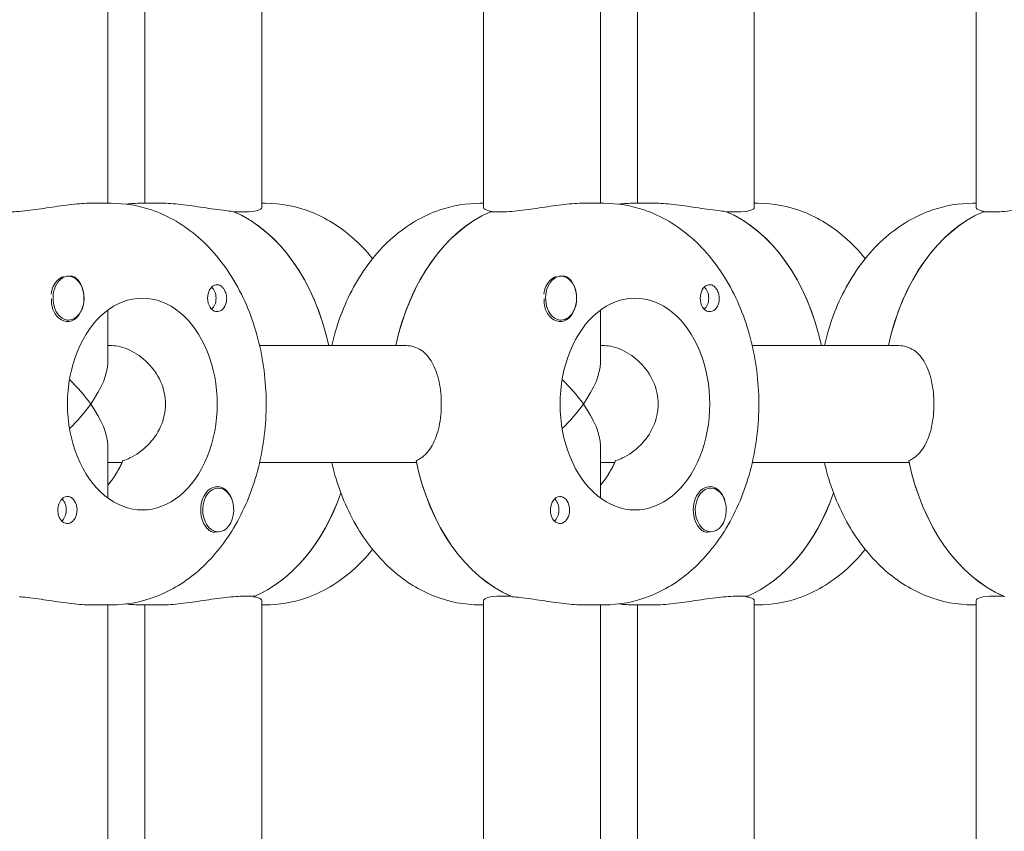
# Model space of a CAD drawing. Units: millimetres. Extents: x -7820 to 7956, y -5156 to 7671.
# Drawn here: x 1880 to 2015, y 2063 to 2174 of the extents above; entities that cross this region are included whole.
import ezdxf

# ---------------------------------------------------------------- set-up
doc = ezdxf.new("R2010")
doc.units = ezdxf.units.MM
doc.header["$LTSCALE"] = 20
doc.layers.add('2d', color=230, linetype='Continuous')

msp = doc.modelspace()

# ---------------------------------------------------------------- linework, layer by layer
at = {"layer": '2d', "lineweight": 0}
for p, q in [((1892.55, 2149), (1892.55, 2268.5)), ((1897.62, 2149), (1897.62, 2268.5)), ((1913.62, 2148.41), (1913.62, 2268.5)), ((1944.01, 2148.41), (1944.01, 2268.5)), ((1960.01, 2149), (1960.01, 2268.5)), ((1965.08, 2149), (1965.08, 2268.5)), ((1981.08, 2148.41), (1981.08, 2268.5)), ((2011.46, 2148.41), (2011.46, 2268.5)), ((1893.03, 2149), (1890.2, 2149)), ((1897.13, 2149), (1899.96, 2149)), ((1911.28, 2147.81), (1909.86, 2147.81)), ((1913.62, 2149), (1914.1, 2149)), ((1944.01, 2149), (1943.52, 2149)), ((1946.35, 2147.81), (1944.93, 2147.81)), ((1945.11, 2147.81), (1945.11, 2147.89)), ((1960.49, 2149), (1957.66, 2149)), ((1964.59, 2149), (1967.42, 2149)), ((1978.73, 2147.81), (1977.32, 2147.81)), ((1981.08, 2149), (1981.56, 2149)), ((2011.46, 2149), (2010.98, 2149)), ((2013.81, 2147.81), (2012.39, 2147.81)), ((2012.57, 2147.81), (2012.57, 2147.89)), ((1887.17, 2139), (1886.94, 2139)), ((1954.62, 2139), (1954.39, 2139)), ((1892.55, 2127.16), (1892.55, 2134.37)), ((1960.01, 2127.16), (1960.01, 2134.37)), ((1887.17, 2133), (1886.94, 2133)), ((1954.62, 2133), (1954.4, 2133)), ((1892.55, 2129.5), (1893.1, 2129.5)), ((1913.34, 2129.5), (1933.4, 2129.5)), ((1960.01, 2129.5), (1960.56, 2129.5)), ((1980.79, 2129.5), (2000.86, 2129.5)), ((1892.55, 2108.63), (1892.55, 2115.84)), ((1960.01, 2108.63), (1960.01, 2115.84)), ((1892.55, 2113.5), (1894.51, 2113.5)), ((1913.34, 2113.5), (1934.82, 2113.5)), ((1960.01, 2113.5), (1961.97, 2113.5)), ((1980.79, 2113.5), (2002.27, 2113.5)), ((1907.67, 2110), (1907.44, 2110)), ((1975.12, 2110), (1974.9, 2110)), ((1907.67, 2104), (1907.44, 2104)), ((1975.12, 2104), (1974.89, 2104)), ((1911.28, 2095.19), (1912.69, 2095.19)), ((1912.51, 2095.19), (1912.51, 2095.11)), ((1946.35, 2095.19), (1947.76, 2095.19)), ((1978.73, 2095.19), (1980.15, 2095.19)), ((1979.97, 2095.19), (1979.97, 2095.11)), ((2013.81, 2095.19), (2015.22, 2095.19)), ((1890.2, 2094), (1893.03, 2094)), ((1892.55, 1985), (1892.55, 2094)), ((1899.96, 2094), (1897.13, 2094)), ((1897.62, 1985), (1897.62, 2094)), ((1913.62, 1984.41), (1913.62, 2094.59)), ((1914.1, 2094), (1913.62, 2094)), ((1943.52, 2094), (1944.01, 2094)), ((1944.01, 1984.41), (1944.01, 2094.59)), ((1957.66, 2094), (1960.49, 2094)), ((1960.01, 1985), (1960.01, 2094)), ((1967.42, 2094), (1964.59, 2094)), ((1965.08, 2013.28), (1965.08, 2094)), ((1981.08, 2026.46), (1981.08, 2094.59)), ((1981.56, 2094), (1981.08, 2094)), ((2010.98, 2094), (2011.46, 2094)), ((2011.46, 1984.41), (2011.46, 2094.59))]:
    msp.add_line(p, q, dxfattribs=at)
for centre, major_axis, ratio, start_param, end_param in [((1904.2, 2121.5), (0, 27.5), 0.707107, -1.275619, -0.285536), ((1950.59, 2121.5), (0, 27.5), 0.707107, 0.295177, 1.275619), ((1971.66, 2121.5), (0, 27.5), 0.707107, -1.275619, -0.285536), ((2018.05, 2121.5), (0, 27.5), 0.707107, 0.295177, 1.275619), ((1887.17, 2136), (0, -3), 0.707107, -2.513461, 0.628132), ((1886.88, 2136), (0, -3), 0.707107, -2.513461, -1.754779), ((1887.17, 2136), (0, 3), 0.707107, -2.513461, 0.628132), ((1887.03, 2136), (0, 3.2), 0.707107, -1.570796, -0.540896), ((1954.62, 2136), (0, -3), 0.707107, -2.513461, 0.628132), ((1954.34, 2136), (0, -3), 0.707107, -2.513461, -1.754779), ((1954.62, 2136), (0, 3), 0.707107, -2.513461, 0.628132), ((1954.48, 2136), (0, 3.2), 0.707107, -1.570796, -0.540896), ((1907.53, 2136), (0, 1.85), 0.707107, 0.251837, 1.570796), ((1974.98, 2136), (0, 1.85), 0.707107, 0.251837, 1.570796), ((1884.55, 2121.5), (-7.39, -7.39), 0.414214, 1.963495, 2.748894), ((1952.01, 2121.5), (-7.39, -7.39), 0.414214, 1.963495, 2.748894), ((1884.55, 2121.5), (7.39, -7.39), 0.414214, 0.392699, 1.178097), ((1952.01, 2121.5), (7.39, -7.39), 0.414214, 0.392699, 1.178097), ((1885.96, 2121.5), (0, 14.5), 0.707107, -2.444065, -2.134363), ((1953.42, 2121.5), (0, -27.5), 0.707107, -1.285261, -0.285536), ((1953.42, 2121.5), (0, 14.5), 0.707107, -2.444065, -2.134363), ((2020.88, 2121.5), (0, -27.5), 0.707107, -1.285261, -0.285536), ((1907.53, 2107), (0, 3.2), 0.707107, -1.0299, 1.570796), ((1907.67, 2107), (0, -3), 0.707107, 0.159628, 3.30122), ((1974.98, 2107), (0, 3.2), 0.707107, -1.0299, 1.570796), ((1975.12, 2107), (0, -3), 0.707107, 0.159628, 3.30122), ((1887.03, 2107), (0, 1.85), 0.707107, -1.570796, 1.318959), ((1907.67, 2107), (0, 3), 0.707107, 0.159628, 3.30122), ((1907.03, 2121.5), (0, -27.5), 0.707107, 0.295177, 1.112201), ((1954.48, 2107), (0, 1.85), 0.707107, -1.570796, 1.318959), ((1975.12, 2107), (0, 3), 0.707107, 0.159628, 3.30122), ((1974.49, 2121.5), (0, -27.5), 0.707107, 0.295177, 1.112201)]:
    msp.add_ellipse(centre, major_axis=major_axis, ratio=ratio, start_param=start_param, end_param=end_param, dxfattribs=at)
at = {"layer": '2d', "lineweight": 0, "extrusion": (0, 0, -1)}
for centre, major_axis, ratio, start_param, end_param in [((1904.2, 2121.5), (0, 27.5), 0.707107, 0.295177, 1.275619), ((1950.59, 2121.5), (0, 27.5), 0.707107, -1.275619, -0.285536), ((1971.66, 2121.5), (0, 27.5), 0.707107, 0.295177, 1.275619), ((2018.05, 2121.5), (0, 27.5), 0.707107, -1.275619, -0.285536), ((1886.88, 2136), (0, 3), 0.707107, -0.628132, -0.183982), ((1954.34, 2136), (0, 3), 0.707107, -0.628132, -0.183982), ((1906.11, 2136), (0, -1.78), 0.707107, -2.588774, -0.552819), ((1973.57, 2136), (0, -1.78), 0.707107, -2.588774, -0.552819), ((1887.03, 2136), (0, -3.2), 0.707107, -1.570796, 1.0299), ((1897.28, 2121.5), (0, -14.5), 0.707107, 0, 3.141593), ((1897.28, 2121.5), (0, 14.5), 0.707107, 0, 3.141593), ((1907.53, 2136), (0, -1.85), 0.707107, -1.318959, 1.570796), ((1954.48, 2136), (0, -3.2), 0.707107, -1.570796, 1.0299), ((1964.73, 2121.5), (0, -14.5), 0.707107, 0, 3.141593), ((1964.73, 2121.5), (0, 14.5), 0.707107, 0, 3.141593), ((1974.98, 2136), (0, -1.85), 0.707107, -1.318959, 1.570796), ((1884.55, 2121.5), (7.39, -7.39), 0.414214, -1.61199, -1.178097), ((1952.01, 2121.5), (-7.39, 7.39), 0.414214, 1.529603, 1.963495), ((1884.55, 2121.5), (7.39, 7.39), 0.414214, 1.178097, 1.61199), ((1952.01, 2121.5), (7.39, 7.39), 0.414214, 1.178097, 1.61199), ((1885.96, 2121.5), (0, -14.5), 0.707107, -0.986366, -0.697528), ((1953.42, 2121.5), (0, -27.5), 0.707107, 0.295177, 1.275619), ((1953.42, 2121.5), (0, -14.5), 0.707107, -0.986366, -0.697528), ((2020.88, 2121.5), (0, -27.5), 0.707107, 0.295177, 1.275619), ((1907.03, 2121.5), (0, -27.5), 0.707107, -1.112201, -0.285536), ((1974.49, 2121.5), (0, -27.5), 0.707107, -1.112201, -0.285536), ((1885.61, 2107), (0, -1.77), 0.707107, -2.513461, -0.532986), ((1885.61, 2107), (0, -1.77), 0.707107, -2.588774, -2.513461), ((1953.07, 2107), (0, -1.77), 0.707107, -2.513461, -0.532986), ((1953.07, 2107), (0, -1.77), 0.707107, -2.588774, -2.513461), ((1887.03, 2107), (0, -1.85), 0.707107, -1.570796, -0.251837), ((1907.53, 2107), (0, 3.2), 0.707107, -2.600696, -1.570796), ((1954.48, 2107), (0, -1.85), 0.707107, -1.570796, -0.251837), ((1974.98, 2107), (0, 3.2), 0.707107, -2.600696, -1.570796)]:
    msp.add_ellipse(centre, major_axis=major_axis, ratio=ratio, start_param=start_param, end_param=end_param, dxfattribs=at)
at = {"layer": '2d', "lineweight": 0}
for points, knots in [([(1890.2, 2149), (1889.49, 2149), (1888.59, 2148.94), (1886.62, 2148.72), (1885.55, 2148.56), (1883.55, 2148.26), (1882.48, 2148.1), (1880.51, 2147.87), (1879.61, 2147.81), (1878.89, 2147.81)], [-1.213001, -1.213001, -1.213001, -1.213001, -0.909791, -0.909791, -0.60658, -0.60658, -0.30329, -0.30329, 0, 0, 0, 0]), ([(1893.03, 2094), (1895.16, 2094), (1897.27, 2094.41), (1901.33, 2095.99), (1903.25, 2097.19), (1906.84, 2100.32), (1908.45, 2102.3), (1911.2, 2106.89), (1912.29, 2109.53), (1913.8, 2115.13), (1914.2, 2118.1), (1914.27, 2124.06), (1913.94, 2127.04), (1912.55, 2132.76), (1911.49, 2135.49), (1908.71, 2140.38), (1906.99, 2142.56), (1903.05, 2145.98), (1900.88, 2147.28), (1896.77, 2148.68), (1894.9, 2149), (1893.03, 2149)], [3.141593, 3.141593, 3.141593, 3.141593, 3.410459, 3.410459, 3.693737, 3.693737, 4.009143, 4.009143, 4.349068, 4.349068, 4.695966, 4.695966, 5.043306, 5.043306, 5.390352, 5.390352, 5.731334, 5.731334, 6.046707, 6.046707, 6.283185, 6.283185, 6.283185, 6.283185]), ([(1909.68, 2147.89), (1909.36, 2147.91), (1909.02, 2147.95), (1907.69, 2148.1), (1906.62, 2148.26), (1904.62, 2148.56), (1903.55, 2148.72), (1901.58, 2148.94), (1900.68, 2149), (1899.96, 2149)], [2.622162, 2.622162, 2.622162, 2.622162, 2.729292, 2.729292, 3.032582, 3.032582, 3.335793, 3.335793, 3.639004, 3.639004, 3.639004, 3.639004]), ([(1913.62, 2148.41), (1913.62, 2148.26), (1913.42, 2148.1), (1912.61, 2147.87), (1911.99, 2147.81), (1911.28, 2147.81)], [1.8194223, 1.8194223, 1.8194223, 1.8194223, 2.1227124, 2.1227124, 2.4260024, 2.4260024, 2.4260024, 2.4260024]), ([(1914.1, 2149), (1916.23, 2149), (1918.35, 2148.59), (1922.4, 2147.01), (1924.32, 2145.81), (1927.03, 2143.45), (1927.96, 2142.47), (1928.81, 2141.41)], [0, 0, 0, 0, 0.2688663, 0.2688663, 0.5521445, 0.5521445, 0.7208366, 0.7208366, 0.7208366, 0.7208366]), ([(1923.22, 2129.5), (1923.25, 2129.63), (1923.28, 2129.77), (1924.01, 2132.76), (1925.06, 2135.49), (1927.85, 2140.38), (1929.57, 2142.56), (1933.5, 2145.98), (1935.67, 2147.28), (1939.79, 2148.68), (1941.65, 2149), (1943.52, 2149)], [5.027057, 5.027057, 5.027057, 5.027057, 5.043306, 5.043306, 5.390352, 5.390352, 5.731334, 5.731334, 6.046707, 6.046707, 6.283185, 6.283185, 6.283185, 6.283185]), ([(1945.11, 2147.89), (1944.92, 2147.91), (1944.75, 2147.95), (1944.2, 2148.1), (1944.01, 2148.26), (1944.01, 2148.41)], [0.19616, 0.19616, 0.19616, 0.19616, 0.30329, 0.30329, 0.6065801, 0.6065801, 0.6065801, 0.6065801]), ([(1957.66, 2149), (1956.95, 2149), (1956.04, 2148.94), (1954.07, 2148.72), (1953.01, 2148.56), (1951.01, 2148.26), (1949.94, 2148.1), (1947.97, 2147.87), (1947.06, 2147.81), (1946.35, 2147.81)], [-1.213001, -1.213001, -1.213001, -1.213001, -0.909791, -0.909791, -0.60658, -0.60658, -0.30329, -0.30329, 0, 0, 0, 0]), ([(1960.49, 2094), (1962.61, 2094), (1964.73, 2094.41), (1968.79, 2095.99), (1970.71, 2097.19), (1974.29, 2100.32), (1975.91, 2102.3), (1978.66, 2106.89), (1979.75, 2109.53), (1981.26, 2115.13), (1981.66, 2118.1), (1981.73, 2124.06), (1981.39, 2127.04), (1980.01, 2132.76), (1978.95, 2135.49), (1976.16, 2140.38), (1974.44, 2142.56), (1970.51, 2145.98), (1968.34, 2147.28), (1964.22, 2148.68), (1962.36, 2149), (1960.49, 2149)], [3.141593, 3.141593, 3.141593, 3.141593, 3.410459, 3.410459, 3.693737, 3.693737, 4.009143, 4.009143, 4.349068, 4.349068, 4.695966, 4.695966, 5.043306, 5.043306, 5.390352, 5.390352, 5.731334, 5.731334, 6.046707, 6.046707, 6.283185, 6.283185, 6.283185, 6.283185]), ([(1977.14, 2147.89), (1976.82, 2147.91), (1976.48, 2147.95), (1975.14, 2148.1), (1974.08, 2148.26), (1972.08, 2148.56), (1971.01, 2148.72), (1969.04, 2148.94), (1968.13, 2149), (1967.42, 2149)], [2.622162, 2.622162, 2.622162, 2.622162, 2.729292, 2.729292, 3.032582, 3.032582, 3.335793, 3.335793, 3.639004, 3.639004, 3.639004, 3.639004]), ([(1981.08, 2148.41), (1981.08, 2148.26), (1980.88, 2148.1), (1980.06, 2147.87), (1979.45, 2147.81), (1978.73, 2147.81)], [1.8194223, 1.8194223, 1.8194223, 1.8194223, 2.1227124, 2.1227124, 2.4260024, 2.4260024, 2.4260024, 2.4260024]), ([(1981.56, 2149), (1983.68, 2149), (1985.8, 2148.59), (1989.86, 2147.01), (1991.78, 2145.81), (1994.49, 2143.45), (1995.42, 2142.47), (1996.27, 2141.41)], [0, 0, 0, 0, 0.2688663, 0.2688663, 0.5521445, 0.5521445, 0.7208366, 0.7208366, 0.7208366, 0.7208366]), ([(1990.67, 2129.5), (1990.71, 2129.63), (1990.74, 2129.77), (1991.46, 2132.76), (1992.52, 2135.49), (1995.3, 2140.38), (1997.03, 2142.56), (2000.96, 2145.98), (2003.13, 2147.28), (2007.25, 2148.68), (2009.11, 2149), (2010.98, 2149)], [5.027057, 5.027057, 5.027057, 5.027057, 5.043306, 5.043306, 5.390352, 5.390352, 5.731334, 5.731334, 6.046707, 6.046707, 6.283185, 6.283185, 6.283185, 6.283185]), ([(2012.57, 2147.89), (2012.38, 2147.91), (2012.21, 2147.95), (2011.66, 2148.1), (2011.46, 2148.26), (2011.46, 2148.41)], [0.19616, 0.19616, 0.19616, 0.19616, 0.30329, 0.30329, 0.6065801, 0.6065801, 0.6065801, 0.6065801]), ([(2025.12, 2149), (2024.41, 2149), (2023.5, 2148.94), (2021.53, 2148.72), (2020.46, 2148.56), (2018.46, 2148.26), (2017.4, 2148.1), (2015.42, 2147.87), (2014.52, 2147.81), (2013.81, 2147.81)], [-1.213001, -1.213001, -1.213001, -1.213001, -0.909791, -0.909791, -0.60658, -0.60658, -0.30329, -0.30329, 0, 0, 0, 0]), ([(1887, 2139), (1887.03, 2139), (1887.06, 2139.01), (1887.36, 2139.05), (1887.62, 2139.03), (1887.97, 2138.89), (1888.09, 2138.83), (1888.19, 2138.74)], [1.0468908, 1.0468908, 1.0468908, 1.0468908, 1.0579317, 1.0579317, 1.1575355, 1.1575355, 1.2120103, 1.2120103, 1.2120103, 1.2120103]), ([(1954.46, 2139), (1954.49, 2139), (1954.52, 2139.01), (1954.82, 2139.05), (1955.08, 2139.03), (1955.43, 2138.89), (1955.55, 2138.83), (1955.65, 2138.74)], [1.0468908, 1.0468908, 1.0468908, 1.0468908, 1.0579317, 1.0579317, 1.1575355, 1.1575355, 1.2120103, 1.2120103, 1.2120103, 1.2120103]), ([(1907.2, 2137.79), (1907.31, 2137.83), (1907.42, 2137.85), (1907.68, 2137.84), (1907.84, 2137.8), (1908.07, 2137.66), (1908.15, 2137.59), (1908.28, 2137.47), (1908.32, 2137.42), (1908.38, 2137.34), (1908.39, 2137.32), (1908.41, 2137.3), (1908.45, 2137.25), (1908.48, 2137.19), (1908.56, 2137.05), (1908.6, 2136.96), (1908.72, 2136.67), (1908.78, 2136.45), (1908.82, 2136.15), (1908.82, 2136.07), (1908.83, 2136)], [0.990278, 0.990278, 0.990278, 0.990278, 1.037653, 1.037653, 1.1091925, 1.1091925, 1.1494913, 1.1494913, 1.1741927, 1.1741927, 1.1827936, 1.1827936, 1.1827936, 1.205385, 1.205385, 1.2369017, 1.2369017, 1.305598, 1.305598, 1.3284718, 1.3284718, 1.3284718, 1.3284718]), ([(1974.66, 2137.79), (1974.77, 2137.83), (1974.87, 2137.85), (1975.14, 2137.84), (1975.3, 2137.8), (1975.53, 2137.66), (1975.61, 2137.59), (1975.73, 2137.47), (1975.78, 2137.42), (1975.84, 2137.34), (1975.85, 2137.32), (1975.87, 2137.3), (1975.9, 2137.25), (1975.94, 2137.19), (1976.02, 2137.05), (1976.06, 2136.96), (1976.18, 2136.67), (1976.24, 2136.45), (1976.28, 2136.15), (1976.28, 2136.07), (1976.28, 2136)], [0.990278, 0.990278, 0.990278, 0.990278, 1.037653, 1.037653, 1.1091925, 1.1091925, 1.1494913, 1.1494913, 1.1741927, 1.1741927, 1.1827936, 1.1827936, 1.1827936, 1.205385, 1.205385, 1.2369017, 1.2369017, 1.305598, 1.305598, 1.3284718, 1.3284718, 1.3284718, 1.3284718]), ([(1885.09, 2134.35), (1885.02, 2134.49), (1884.97, 2134.65), (1884.86, 2135.1), (1884.82, 2135.42), (1884.82, 2135.8), (1884.82, 2135.86), (1884.82, 2135.92)], [0.4848332, 0.4848332, 0.4848332, 0.4848332, 0.5373177, 0.5373177, 0.6302639, 0.6302639, 0.6464759, 0.6464759, 0.6464759, 0.6464759]), ([(1908.83, 2136), (1908.83, 2135.87), (1908.82, 2135.74), (1908.8, 2135.58), (1908.8, 2135.56), (1908.79, 2135.53)], [0.14567827, 0.14567827, 0.14567827, 0.14567827, 0.18490548, 0.18490548, 0.19241375, 0.19241375, 0.19241375, 0.19241375]), ([(1952.54, 2134.35), (1952.48, 2134.49), (1952.43, 2134.65), (1952.32, 2135.1), (1952.28, 2135.42), (1952.28, 2135.8), (1952.28, 2135.86), (1952.28, 2135.92)], [0.4848332, 0.4848332, 0.4848332, 0.4848332, 0.5373177, 0.5373177, 0.6302639, 0.6302639, 0.6464759, 0.6464759, 0.6464759, 0.6464759]), ([(1976.28, 2136), (1976.29, 2135.87), (1976.28, 2135.74), (1976.26, 2135.58), (1976.25, 2135.56), (1976.25, 2135.53)], [0.14567827, 0.14567827, 0.14567827, 0.14567827, 0.18490548, 0.18490548, 0.19241375, 0.19241375, 0.19241375, 0.19241375]), ([(1900.46, 2121.5), (1900.46, 2122.53), (1900.23, 2123.61), (1899.34, 2125.58), (1898.69, 2126.46), (1897.28, 2127.86), (1896.43, 2128.47), (1894.7, 2129.29), (1893.83, 2129.5), (1893.1, 2129.5)], [-1.236465, -1.236465, -1.236465, -1.236465, -0.928016, -0.928016, -0.619567, -0.619567, -0.309783, -0.309783, 0, 0, 0, 0]), ([(1933.4, 2129.5), (1934.12, 2129.5), (1934.83, 2129.3), (1936.06, 2128.48), (1936.58, 2127.86), (1937.37, 2126.45), (1937.69, 2125.55), (1938.12, 2123.58), (1938.22, 2122.51), (1938.22, 2121.5)], [0, 0, 0, 0, 0.30329, 0.30329, 0.60658, 0.60658, 0.909791, 0.909791, 1.213001, 1.213001, 1.213001, 1.213001]), ([(1967.92, 2121.5), (1967.92, 2122.53), (1967.68, 2123.61), (1966.8, 2125.58), (1966.15, 2126.46), (1964.74, 2127.86), (1963.88, 2128.47), (1962.15, 2129.29), (1961.29, 2129.5), (1960.56, 2129.5)], [-1.236465, -1.236465, -1.236465, -1.236465, -0.928016, -0.928016, -0.619567, -0.619567, -0.309783, -0.309783, 0, 0, 0, 0]), ([(2000.86, 2129.5), (2001.57, 2129.5), (2002.29, 2129.3), (2003.52, 2128.48), (2004.04, 2127.86), (2004.83, 2126.45), (2005.15, 2125.55), (2005.57, 2123.58), (2005.67, 2122.51), (2005.67, 2121.5)], [0, 0, 0, 0, 0.30329, 0.30329, 0.60658, 0.60658, 0.909791, 0.909791, 1.213001, 1.213001, 1.213001, 1.213001]), ([(1894.63, 2113.75), (1894.94, 2113.85), (1895.25, 2113.97), (1896.43, 2114.53), (1897.28, 2115.14), (1898.69, 2116.54), (1899.34, 2117.42), (1900.23, 2119.39), (1900.46, 2120.47), (1900.46, 2121.5)], [-2.274968, -2.274968, -2.274968, -2.274968, -2.163147, -2.163147, -1.853363, -1.853363, -1.544914, -1.544914, -1.236465, -1.236465, -1.236465, -1.236465]), ([(1938.22, 2121.5), (1938.22, 2120.49), (1938.12, 2119.42), (1937.69, 2117.45), (1937.37, 2116.55), (1936.58, 2115.14), (1936.06, 2114.52), (1935.23, 2113.97), (1935, 2113.85), (1934.76, 2113.75)], [1.213001, 1.213001, 1.213001, 1.213001, 1.516212, 1.516212, 1.819422, 1.819422, 2.122712, 2.122712, 2.229842, 2.229842, 2.229842, 2.229842]), ([(1962.09, 2113.75), (1962.39, 2113.85), (1962.71, 2113.97), (1963.88, 2114.53), (1964.74, 2115.14), (1966.15, 2116.54), (1966.8, 2117.42), (1967.68, 2119.39), (1967.92, 2120.47), (1967.92, 2121.5)], [-2.274968, -2.274968, -2.274968, -2.274968, -2.163147, -2.163147, -1.853363, -1.853363, -1.544914, -1.544914, -1.236465, -1.236465, -1.236465, -1.236465]), ([(2005.67, 2121.5), (2005.67, 2120.49), (2005.57, 2119.42), (2005.15, 2117.45), (2004.83, 2116.55), (2004.04, 2115.14), (2003.52, 2114.52), (2002.69, 2113.97), (2002.46, 2113.85), (2002.22, 2113.75)], [1.213001, 1.213001, 1.213001, 1.213001, 1.516212, 1.516212, 1.819422, 1.819422, 2.122712, 2.122712, 2.229842, 2.229842, 2.229842, 2.229842]), ([(1943.52, 2094), (1941.4, 2094), (1939.28, 2094.41), (1935.22, 2095.99), (1933.3, 2097.19), (1929.72, 2100.32), (1928.1, 2102.3), (1925.35, 2106.89), (1924.26, 2109.53), (1923.41, 2112.7), (1923.31, 2113.1), (1923.22, 2113.5)], [3.141593, 3.141593, 3.141593, 3.141593, 3.410459, 3.410459, 3.693737, 3.693737, 4.009143, 4.009143, 4.349068, 4.349068, 4.397721, 4.397721, 4.397721, 4.397721]), ([(2010.98, 2094), (2008.85, 2094), (2006.74, 2094.41), (2002.68, 2095.99), (2000.76, 2097.19), (1997.17, 2100.32), (1995.56, 2102.3), (1992.81, 2106.89), (1991.72, 2109.53), (1990.87, 2112.7), (1990.77, 2113.1), (1990.67, 2113.5)], [3.141593, 3.141593, 3.141593, 3.141593, 3.410459, 3.410459, 3.693737, 3.693737, 4.009143, 4.009143, 4.349068, 4.349068, 4.397721, 4.397721, 4.397721, 4.397721]), ([(1885.71, 2107), (1885.71, 2107.08), (1885.72, 2107.16), (1885.73, 2107.24), (1885.73, 2107.31), (1885.75, 2107.39), (1885.76, 2107.47)], [0, 0, 0, 0, 0.2331763, 0.2331763, 0.2331763, 0.4663526, 0.4663526, 0.4663526, 0.4663526]), ([(1953.17, 2107), (1953.17, 2107.08), (1953.18, 2107.16), (1953.18, 2107.24), (1953.19, 2107.31), (1953.2, 2107.39), (1953.22, 2107.47)], [0, 0, 0, 0, 0.2331763, 0.2331763, 0.2331763, 0.4663526, 0.4663526, 0.4663526, 0.4663526]), ([(1887.35, 2105.21), (1887.24, 2105.17), (1887.13, 2105.15), (1886.84, 2105.16), (1886.66, 2105.2), (1886.41, 2105.34), (1886.32, 2105.41), (1886.19, 2105.53), (1886.15, 2105.58), (1886.09, 2105.66), (1886.07, 2105.68), (1886.06, 2105.7), (1886.02, 2105.75), (1885.99, 2105.81), (1885.91, 2105.95), (1885.87, 2106.04), (1885.77, 2106.33), (1885.73, 2106.55), (1885.71, 2106.85), (1885.71, 2106.93), (1885.71, 2107)], [0.990278, 0.990278, 0.990278, 0.990278, 1.037653, 1.037653, 1.1091925, 1.1091925, 1.1494913, 1.1494913, 1.1741927, 1.1741927, 1.1827936, 1.1827936, 1.1827936, 1.205385, 1.205385, 1.2369017, 1.2369017, 1.305598, 1.305598, 1.3284718, 1.3284718, 1.3284718, 1.3284718]), ([(1954.81, 2105.21), (1954.7, 2105.17), (1954.59, 2105.15), (1954.3, 2105.16), (1954.12, 2105.2), (1953.87, 2105.34), (1953.78, 2105.41), (1953.65, 2105.53), (1953.6, 2105.58), (1953.54, 2105.66), (1953.53, 2105.68), (1953.52, 2105.7), (1953.48, 2105.75), (1953.44, 2105.81), (1953.37, 2105.95), (1953.33, 2106.04), (1953.22, 2106.33), (1953.18, 2106.55), (1953.17, 2106.85), (1953.17, 2106.93), (1953.17, 2107)], [0.990278, 0.990278, 0.990278, 0.990278, 1.037653, 1.037653, 1.1091925, 1.1091925, 1.1494913, 1.1494913, 1.1741927, 1.1741927, 1.1827936, 1.1827936, 1.1827936, 1.205385, 1.205385, 1.2369017, 1.2369017, 1.305598, 1.305598, 1.3284718, 1.3284718, 1.3284718, 1.3284718]), ([(1907.39, 2104.01), (1907.36, 2104), (1907.34, 2103.99), (1907.09, 2103.95), (1906.88, 2103.97), (1906.57, 2104.11), (1906.46, 2104.17), (1906.36, 2104.26)], [1.0462825, 1.0462825, 1.0462825, 1.0462825, 1.0579317, 1.0579317, 1.1575355, 1.1575355, 1.2120103, 1.2120103, 1.2120103, 1.2120103]), ([(1974.85, 2104.01), (1974.82, 2104), (1974.8, 2103.99), (1974.55, 2103.95), (1974.34, 2103.97), (1974.03, 2104.11), (1973.92, 2104.17), (1973.82, 2104.26)], [1.0462825, 1.0462825, 1.0462825, 1.0462825, 1.0579317, 1.0579317, 1.1575355, 1.1575355, 1.2120103, 1.2120103, 1.2120103, 1.2120103]), ([(1928.81, 2101.59), (1927.96, 2100.53), (1927.03, 2099.55), (1924.13, 2097.02), (1921.96, 2095.72), (1917.84, 2094.32), (1915.97, 2094), (1914.1, 2094)], [2.420756, 2.420756, 2.420756, 2.420756, 2.5897411, 2.5897411, 2.9051146, 2.9051146, 3.1415927, 3.1415927, 3.1415927, 3.1415927]), ([(1996.27, 2101.59), (1995.42, 2100.53), (1994.48, 2099.55), (1991.58, 2097.02), (1989.41, 2095.72), (1985.29, 2094.32), (1983.43, 2094), (1981.56, 2094)], [2.420756, 2.420756, 2.420756, 2.420756, 2.5897411, 2.5897411, 2.9051146, 2.9051146, 3.1415927, 3.1415927, 3.1415927, 3.1415927]), ([(1899.96, 2094), (1900.68, 2094), (1901.58, 2094.06), (1903.55, 2094.28), (1904.62, 2094.44), (1906.62, 2094.74), (1907.69, 2094.9), (1909.66, 2095.12), (1910.56, 2095.19), (1911.28, 2095.19)], [1.213001, 1.213001, 1.213001, 1.213001, 1.516212, 1.516212, 1.819422, 1.819422, 2.122712, 2.122712, 2.426002, 2.426002, 2.426002, 2.426002]), ([(1944.01, 2094.59), (1944.01, 2094.74), (1944.2, 2094.9), (1945.02, 2095.12), (1945.63, 2095.19), (1946.35, 2095.19)], [-0.6065801, -0.6065801, -0.6065801, -0.6065801, -0.30329, -0.30329, 0, 0, 0, 0]), ([(1967.42, 2094), (1968.13, 2094), (1969.04, 2094.06), (1971.01, 2094.28), (1972.08, 2094.44), (1974.08, 2094.74), (1975.14, 2094.9), (1977.11, 2095.12), (1978.02, 2095.19), (1978.73, 2095.19)], [1.213001, 1.213001, 1.213001, 1.213001, 1.516212, 1.516212, 1.819422, 1.819422, 2.122712, 2.122712, 2.426002, 2.426002, 2.426002, 2.426002]), ([(2011.46, 2094.59), (2011.46, 2094.74), (2011.66, 2094.9), (2012.48, 2095.12), (2013.09, 2095.19), (2013.81, 2095.19)], [-0.6065801, -0.6065801, -0.6065801, -0.6065801, -0.30329, -0.30329, 0, 0, 0, 0]), ([(1880.48, 2095.11), (1880.81, 2095.09), (1881.15, 2095.05), (1882.48, 2094.9), (1883.55, 2094.74), (1885.55, 2094.44), (1886.62, 2094.28), (1888.59, 2094.06), (1889.49, 2094), (1890.2, 2094)], [0.19616, 0.19616, 0.19616, 0.19616, 0.30329, 0.30329, 0.60658, 0.60658, 0.909791, 0.909791, 1.213001, 1.213001, 1.213001, 1.213001]), ([(1912.51, 2095.11), (1912.7, 2095.09), (1912.87, 2095.05), (1913.42, 2094.9), (1913.62, 2094.74), (1913.62, 2094.59)], [2.6221624, 2.6221624, 2.6221624, 2.6221624, 2.7292924, 2.7292924, 3.0325824, 3.0325824, 3.0325824, 3.0325824]), ([(1947.94, 2095.11), (1948.27, 2095.09), (1948.6, 2095.05), (1949.94, 2094.9), (1951.01, 2094.74), (1953.01, 2094.44), (1954.07, 2094.28), (1956.04, 2094.06), (1956.95, 2094), (1957.66, 2094)], [0.19616, 0.19616, 0.19616, 0.19616, 0.30329, 0.30329, 0.60658, 0.60658, 0.909791, 0.909791, 1.213001, 1.213001, 1.213001, 1.213001]), ([(1979.97, 2095.11), (1980.16, 2095.09), (1980.33, 2095.05), (1980.88, 2094.9), (1981.08, 2094.74), (1981.08, 2094.59)], [2.6221624, 2.6221624, 2.6221624, 2.6221624, 2.7292924, 2.7292924, 3.0325824, 3.0325824, 3.0325824, 3.0325824])]:
    msp.add_open_spline(points, degree=3, knots=knots, dxfattribs=at)
for points in [[(1897.13, 2149), (1896.45, 2149), (1895.76, 2148.96), (1895.08, 2148.87)], [(1964.59, 2149), (1963.91, 2149), (1963.22, 2148.96), (1962.54, 2148.87)], [(1909.47, 2108.65), (1909.51, 2108.56), (1909.54, 2108.45), (1909.56, 2108.35)], [(1976.92, 2108.65), (1976.96, 2108.56), (1977, 2108.45), (1977.02, 2108.35)], [(1895.08, 2094.13), (1895.76, 2094.04), (1896.45, 2094), (1897.13, 2094)], [(1962.54, 2094.13), (1963.22, 2094.04), (1963.91, 2094), (1964.59, 2094)]]:
    msp.add_open_spline(points, degree=3, dxfattribs=at)

doc.saveas('drawing.dxf')
